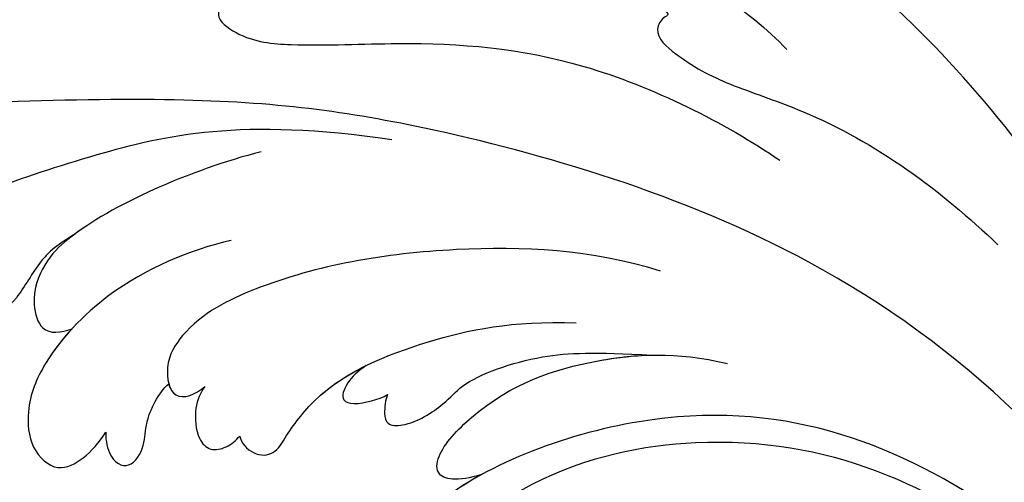
# Model space of a CAD drawing. Units: millimetres. Extents: x 40504 to 43024, y -296 to 298.
# Drawn here: x 41196 to 41201, y 75 to 78 of the extents above; entities that cross this region are included whole.
import ezdxf
from ezdxf.xclip import XClip

# ---------------------------------------------------------------- set-up
doc = ezdxf.new("R2010")
doc.units = ezdxf.units.MM
doc.header["$XCLIPFRAME"] = 2
doc.layers.add('H-06.木作(細線)', color=8, linetype='Continuous')
doc.layers.add('H-08.木作(細線)', color=8, linetype='Continuous')

# ---------------------------------------------------------------- blocks, each defined once
blk = doc.blocks.new('SE-21039L-d')
at = {"layer": 'H-08.木作(細線)'}
for points, knots in [([(1.578, -37.936), (2.618, -29.899), (0.233, -15.602), (-11.609, 0.29), (-18.207, 6.695), (-27.996, 13.823), (-33.25, 17.133), (-37.083, 21.809)], [0, 0, 0, 0, 0.0572105, 0.1046729, 0.1400097, 0.1587617, 0.1828641, 0.1828641, 0.1828641, 0.1828641]), ([(-6.443, 14.571), (-6.64, 14.655), (-6.969, 14.947), (-7.593, 15.325), (-8.435, 15.25), (-9.071, 14.463), (-9.268, 12.964), (-7.019, 10.501), (-3.533, 7.136), (0.581, 1.173), (2.817, -4.206), (3.07, -6.747)], [0, 0, 0, 0, 0.0016007, 0.00317514, 0.00538962, 0.00722223, 0.01134958, 0.01666976, 0.02838946, 0.04843478, 0.06897244, 0.06897244, 0.06897244, 0.06897244]), ([(-6.443, 14.571), (-6.64, 14.655), (-6.969, 14.947), (-7.593, 15.325), (-8.435, 15.25), (-9.071, 14.463), (-9.268, 12.964), (-7.019, 10.501), (-3.533, 7.136), (0.581, 1.173), (2.817, -4.206), (3.07, -6.747)], [0, 0, 0, 0, 0.0016007, 0.00317514, 0.00538962, 0.00722223, 0.01134958, 0.01666976, 0.02838946, 0.04843478, 0.06897244, 0.06897244, 0.06897244, 0.06897244]), ([(-27.528, 6.006), (-28.653, 6.114), (-29.784, 5.965), (-31.308, 5.211), (-32.932, 5.085), (-34.14, 5.57), (-33.869, 6.322), (-33.355, 6.95), (-35.284, 6.36), (-36.599, 5.746), (-38.276, 5.388), (-39.678, 5.348), (-40.128, 6.749), (-39.378, 7.819), (-40.487, 8.363), (-42.614, 8.46), (-43.651, 8.052), (-44.797, 7.744), (-46.008, 8.727), (-45.739, 10.373), (-44.478, 11.626), (-43.061, 12.047), (-42.331, 12.14)], [0, 0, 0, 0, 0.00290809, 0.00750557, 0.01164843, 0.01431721, 0.01569261, 0.01720406, 0.01982042, 0.02607672, 0.02968524, 0.03206346, 0.03488559, 0.03820147, 0.04036279, 0.0458253, 0.04897558, 0.05203356, 0.05491067, 0.05798955, 0.06267557, 0.0680481, 0.0680481, 0.0680481, 0.0680481]), ([(-27.528, 6.006), (-28.653, 6.114), (-29.784, 5.965), (-31.308, 5.211), (-32.932, 5.085), (-34.14, 5.57), (-33.869, 6.322), (-33.355, 6.95), (-35.284, 6.36), (-36.599, 5.746), (-38.276, 5.388), (-39.678, 5.348), (-40.128, 6.749), (-39.378, 7.819), (-40.487, 8.363), (-42.614, 8.46), (-43.651, 8.052), (-44.797, 7.744), (-46.008, 8.727), (-45.739, 10.373), (-44.478, 11.626), (-43.061, 12.047), (-42.331, 12.14)], [0, 0, 0, 0, 0.00290809, 0.00750557, 0.01164843, 0.01431721, 0.01569261, 0.01720406, 0.01982042, 0.02607672, 0.02968524, 0.03206346, 0.03488559, 0.03820147, 0.04036279, 0.0458253, 0.04897558, 0.05203356, 0.05491067, 0.05798955, 0.06267557, 0.0680481, 0.0680481, 0.0680481, 0.0680481]), ([(-27.528, 6.006), (-28.653, 6.114), (-29.784, 5.965), (-31.308, 5.211), (-32.932, 5.085), (-34.14, 5.57), (-33.869, 6.322), (-33.355, 6.95), (-35.284, 6.36), (-36.599, 5.746), (-38.276, 5.388), (-39.678, 5.348), (-40.128, 6.749), (-39.378, 7.819), (-40.487, 8.363), (-42.614, 8.46), (-43.651, 8.052), (-44.797, 7.744), (-46.008, 8.727), (-45.739, 10.373), (-44.478, 11.626), (-43.061, 12.047), (-42.331, 12.14)], [0, 0, 0, 0, 0.00290809, 0.00750557, 0.01164843, 0.01431721, 0.01569261, 0.01720406, 0.01982042, 0.02607672, 0.02968524, 0.03206346, 0.03488559, 0.03820147, 0.04036279, 0.0458253, 0.04897558, 0.05203356, 0.05491067, 0.05798955, 0.06267557, 0.0680481, 0.0680481, 0.0680481, 0.0680481]), ([(8.846, -16.434), (8.773, -11.201), (7.239, -1.007), (2.058, 7.816), (-0.432, 12.098)], [0, 0, 0, 0, 0.03732805, 0.07581923, 0.07581923, 0.07581923, 0.07581923]), ([(8.846, -16.434), (8.773, -11.201), (7.239, -1.007), (2.058, 7.816), (-0.432, 12.098)], [0, 0, 0, 0, 0.03732805, 0.07581923, 0.07581923, 0.07581923, 0.07581923]), ([(8.846, -16.434), (8.773, -11.201), (7.239, -1.007), (2.058, 7.816), (-0.432, 12.098)], [0, 0, 0, 0, 0.03732805, 0.07581923, 0.07581923, 0.07581923, 0.07581923]), ([(-41.713, 11.095), (-38.862, 11.541), (-33.337, 11.123), (-25.597, 8.865), (-18.377, 5.682), (-13.592, 0.773)], [0, 0, 0, 0, 0.01889232, 0.04141829, 0.06046316, 0.06046316, 0.06046316, 0.06046316]), ([(-41.713, 11.095), (-38.862, 11.541), (-33.337, 11.123), (-25.597, 8.865), (-18.377, 5.682), (-13.592, 0.773)], [0, 0, 0, 0, 0.01889232, 0.04141829, 0.06046316, 0.06046316, 0.06046316, 0.06046316]), ([(-15.244, 9.934), (-15.41, 9.998), (-16.009, 10.25), (-16.665, 9.992), (-16.168, 8.249), (-14.016, 6.347), (-9.652, 3.408), (-4.248, -1.414), (-1.146, -7.691), (-0.195, -10.533)], [0, 0, 0, 0, 0.0013574, 0.00292748, 0.00574487, 0.01178966, 0.02393147, 0.04554268, 0.06905374, 0.06905374, 0.06905374, 0.06905374]), ([(-15.244, 9.934), (-15.41, 9.998), (-16.009, 10.25), (-16.665, 9.992), (-16.168, 8.249), (-14.016, 6.347), (-9.652, 3.408), (-4.248, -1.414), (-1.146, -7.691), (-0.195, -10.533)], [0, 0, 0, 0, 0.0013574, 0.00292748, 0.00574487, 0.01178966, 0.02393147, 0.04554268, 0.06905374, 0.06905374, 0.06905374, 0.06905374]), ([(-6.155, 9.67), (-5.793, 9.2), (-5.146, 8.358), (-4.696, 6.889), (-5.625, 6.088), (-6.222, 5.912), (-5.707, 5.061), (-3.777, 3.861), (-1.62, 1.132), (-0.773, -0.577), (-0.136, -2.324), (-0.565, -2.209), (-1.358, -2.552), (-0.897, -4.674), (0.126, -6.61), (3.473, -11.464), (4.789, -16.029), (5.347, -19.503)], [0, 0, 0, 0, 0.00446147, 0.00797654, 0.01002145, 0.01155019, 0.01339948, 0.01783605, 0.02756773, 0.03546716, 0.03678456, 0.0376423, 0.03915149, 0.0424466, 0.05004399, 0.05810343, 0.08426794, 0.08426794, 0.08426794, 0.08426794]), ([(-6.155, 9.67), (-5.793, 9.2), (-5.146, 8.358), (-4.696, 6.889), (-5.625, 6.088), (-6.222, 5.912), (-5.707, 5.061), (-3.777, 3.861), (-1.62, 1.132), (-0.773, -0.577), (-0.136, -2.324), (-0.565, -2.209), (-1.358, -2.552), (-0.897, -4.674), (0.126, -6.61), (3.473, -11.464), (4.789, -16.029), (5.347, -19.503)], [0, 0, 0, 0, 0.00446147, 0.00797654, 0.01002145, 0.01155019, 0.01339948, 0.01783605, 0.02756773, 0.03546716, 0.03678456, 0.0376423, 0.03915149, 0.0424466, 0.05004399, 0.05810343, 0.08426794, 0.08426794, 0.08426794, 0.08426794]), ([(-18.62, 3.897), (-21.672, 5.164), (-26.131, 6.248), (-29.274, 5.899), (-30.838, 5.043), (-31.529, 3.289), (-30.748, 2.841), (-30.231, 2.683)], [0, 0, 0, 0, 0.02740116, 0.03270429, 0.03708772, 0.03932923, 0.04226044, 0.04226044, 0.04226044, 0.04226044]), ([(-18.62, 3.897), (-21.672, 5.164), (-26.131, 6.248), (-29.274, 5.899), (-30.838, 5.043), (-31.529, 3.289), (-30.748, 2.841), (-30.231, 2.683)], [0, 0, 0, 0, 0.02740116, 0.03270429, 0.03708772, 0.03932923, 0.04226044, 0.04226044, 0.04226044, 0.04226044]), ([(-27.528, 6.006), (-27.675, 6.008), (-28.326, 6.004), (-29.274, 5.899), (-30.838, 5.043), (-31.529, 3.289), (-30.748, 2.841), (-30.231, 2.683)], [0.02589183, 0.02589183, 0.02589183, 0.02589183, 0.02740116, 0.03270429, 0.03708772, 0.03932923, 0.04226044, 0.04226044, 0.04226044, 0.04226044]), ([(-22.11, 1.526), (-23.834, 2.298), (-27.409, 3.231), (-31.807, 2.481), (-33.931, 1.245), (-35.044, -0.476), (-34.739, -2.125), (-33.236, -2.344), (-32.379, -2.139), (-31.832, -1.959)], [0, 0, 0, 0, 0.01422861, 0.02425978, 0.03040625, 0.03436631, 0.03828906, 0.04183461, 0.04601359, 0.04601359, 0.04601359, 0.04601359]), ([(-22.11, 1.526), (-23.834, 2.298), (-27.409, 3.231), (-31.807, 2.481), (-33.931, 1.245), (-35.044, -0.476), (-34.739, -2.125), (-33.236, -2.344), (-32.379, -2.139), (-31.832, -1.959)], [0, 0, 0, 0, 0.01422861, 0.02425978, 0.03040625, 0.03436631, 0.03828906, 0.04183461, 0.04601359, 0.04601359, 0.04601359, 0.04601359]), ([(-30.231, 2.683), (-30.902, 2.564), (-32.354, 2.163), (-33.931, 1.245), (-35.044, -0.476), (-34.739, -2.125), (-33.236, -2.344), (-32.379, -2.139), (-31.832, -1.959)], [0.01941464, 0.01941464, 0.01941464, 0.01941464, 0.02425978, 0.03040625, 0.03436631, 0.03828906, 0.04183461, 0.04601359, 0.04601359, 0.04601359, 0.04601359]), ([(-7.505, -11.268), (-9.391, -8.601), (-14.482, -4.394), (-20.832, -1.104), (-25.605, -0.191), (-27.858, -1.025), (-28.712, -2.727), (-27.575, -3.051), (-27.022, -3.011)], [0, 0, 0, 0, 0.02130886, 0.04475688, 0.05488194, 0.05870889, 0.06179575, 0.06506519, 0.06506519, 0.06506519, 0.06506519]), ([(-7.505, -11.268), (-9.391, -8.601), (-14.482, -4.394), (-20.832, -1.104), (-25.605, -0.191), (-27.858, -1.025), (-28.712, -2.727), (-27.575, -3.051), (-27.022, -3.011)], [0, 0, 0, 0, 0.02130886, 0.04475688, 0.05488194, 0.05870889, 0.06179575, 0.06506519, 0.06506519, 0.06506519, 0.06506519]), ([(-31.832, -1.959), (-31.998, -2.117), (-32.495, -3.098), (-31.985, -4.042), (-30.685, -3.469), (-30.216, -2.648), (-28.869, -1.972), (-28.255, -1.931)], [0, 0, 0, 0, 0.00169378, 0.00451944, 0.00767474, 0.010916, 0.01514715, 0.01514715, 0.01514715, 0.01514715]), ([(-31.832, -1.959), (-31.998, -2.117), (-32.495, -3.098), (-31.985, -4.042), (-30.685, -3.469), (-30.216, -2.648), (-28.869, -1.972), (-28.255, -1.931)], [0, 0, 0, 0, 0.00169378, 0.00451944, 0.00767474, 0.010916, 0.01514715, 0.01514715, 0.01514715, 0.01514715]), ([(-31.832, -1.959), (-31.998, -2.117), (-32.495, -3.098), (-31.985, -4.042), (-30.685, -3.469), (-30.216, -2.648), (-28.869, -1.972), (-28.255, -1.931)], [0, 0, 0, 0, 0.00169378, 0.00451944, 0.00767474, 0.010916, 0.01514715, 0.01514715, 0.01514715, 0.01514715]), ([(-28.255, -1.931), (-28.34, -2.144), (-28.432, -2.807), (-27.575, -3.051), (-27.022, -3.011)], [0.060276434, 0.060276434, 0.060276434, 0.060276434, 0.061795753, 0.065065187, 0.065065187, 0.065065187, 0.065065187]), ([(-27.022, -3.011), (-27.36, -3.111), (-27.995, -3.447), (-28.746, -4.634), (-28.614, -5.487), (-27.905, -5.822), (-27.378, -5.797), (-27.123, -5.738)], [0, 0, 0, 0, 0.00253718, 0.00535267, 0.00725461, 0.00914969, 0.01114029, 0.01114029, 0.01114029, 0.01114029]), ([(-27.022, -3.011), (-27.36, -3.111), (-27.995, -3.447), (-28.746, -4.634), (-28.614, -5.487), (-27.905, -5.822), (-27.378, -5.797), (-27.123, -5.738)], [0, 0, 0, 0, 0.00253718, 0.00535267, 0.00725461, 0.00914969, 0.01114029, 0.01114029, 0.01114029, 0.01114029]), ([(-27.022, -3.011), (-27.36, -3.111), (-27.995, -3.447), (-28.746, -4.634), (-28.614, -5.487), (-27.905, -5.822), (-27.378, -5.797), (-27.123, -5.738)], [0, 0, 0, 0, 0.00253718, 0.00535267, 0.00725461, 0.00914969, 0.01114029, 0.01114029, 0.01114029, 0.01114029]), ([(-27.123, -5.738), (-27.267, -6.018), (-27.165, -6.907), (-26.317, -7.377), (-25.253, -6.897), (-22.325, -6.073), (-17.639, -7.362), (-14.229, -8.983), (-11.936, -10.833)], [0, 0, 0, 0, 0.00191439, 0.00416507, 0.00666254, 0.01217285, 0.02569657, 0.03971406, 0.03971406, 0.03971406, 0.03971406]), ([(-27.123, -5.738), (-27.267, -6.018), (-27.165, -6.907), (-26.317, -7.377), (-25.253, -6.897), (-22.325, -6.073), (-17.639, -7.362), (-14.229, -8.983), (-11.936, -10.833)], [0, 0, 0, 0, 0.00191439, 0.00416507, 0.00666254, 0.01217285, 0.02569657, 0.03971406, 0.03971406, 0.03971406, 0.03971406]), ([(-27.123, -5.738), (-27.267, -6.018), (-27.165, -6.907), (-26.317, -7.377), (-25.253, -6.897), (-23.268, -6.338), (-21.577, -6.47), (-20.664, -6.647)], [0, 0, 0, 0, 0.00191439, 0.00416507, 0.00666254, 0.01217285, 0.01876389, 0.01876389, 0.01876389, 0.01876389]), ([(-20.661, -6.647), (-21.124, -6.622), (-21.876, -6.72), (-22.562, -7.201), (-22.084, -7.836), (-21.111, -8.22), (-20.685, -8.27)], [0, 0, 0, 0, 0.002074575, 0.004341256, 0.005904704, 0.009094134, 0.009094134, 0.009094134, 0.009094134]), ([(-20.661, -6.647), (-21.124, -6.622), (-21.876, -6.72), (-22.562, -7.201), (-22.084, -7.836), (-21.111, -8.22), (-20.685, -8.27)], [0, 0, 0, 0, 0.002074575, 0.004341256, 0.005904704, 0.009094134, 0.009094134, 0.009094134, 0.009094134]), ([(-20.661, -6.647), (-21.124, -6.622), (-21.876, -6.72), (-22.562, -7.201), (-22.084, -7.836), (-21.111, -8.22), (-20.685, -8.27)], [0, 0, 0, 0, 0.002074575, 0.004341256, 0.005904704, 0.009094134, 0.009094134, 0.009094134, 0.009094134]), ([(-34.552, -67.03), (-33.516, -64.993), (-33.642, -59.817), (-39.366, -54.322), (-47.348, -54.599), (-53.711, -61.467), (-53.706, -72.763), (-40.824, -85.352), (-13.063, -79.035), (6.558, -59.377), (13.807, -35.307), (16.988, -26.289), (26.64, -8.528), (45.228, -6.88), (48.061, -10.885), (48.535, -12.132)], [0, 0, 0, 0, 0.0168584, 0.0347916, 0.051214, 0.0714848, 0.098182, 0.1254944, 0.1914249, 0.2800678, 0.3143809, 0.352378, 0.4038312, 0.436148, 0.4476005, 0.4476005, 0.4476005, 0.4476005]), ([(-34.552, -67.03), (-33.516, -64.993), (-33.642, -59.817), (-39.366, -54.322), (-47.348, -54.599), (-53.711, -61.467), (-53.706, -72.763), (-40.824, -85.352), (-13.063, -79.035), (6.558, -59.377), (13.807, -35.307), (16.988, -26.289), (26.64, -8.528), (45.228, -6.88), (48.061, -10.885), (48.535, -12.132)], [0, 0, 0, 0, 0.0168584, 0.0347916, 0.051214, 0.0714848, 0.098182, 0.1254944, 0.1914249, 0.2800678, 0.3143809, 0.352378, 0.4038312, 0.436148, 0.4476005, 0.4476005, 0.4476005, 0.4476005]), ([(-37.946, -56.21), (-38.546, -55.801), (-41.233, -54.387), (-47.348, -54.599), (-53.711, -61.467), (-53.706, -72.763), (-40.824, -85.352), (-13.063, -79.035), (6.558, -59.377), (13.807, -35.307), (16.988, -26.289), (26.64, -8.528), (45.228, -6.88), (48.061, -10.885), (48.535, -12.132)], [0.0296341, 0.0296341, 0.0296341, 0.0296341, 0.0347916, 0.051214, 0.0714848, 0.098182, 0.1254944, 0.1914249, 0.2800678, 0.3143809, 0.352378, 0.4038312, 0.436148, 0.4476005, 0.4476005, 0.4476005, 0.4476005]), ([(-20.685, -8.27), (-20.895, -8.413), (-21.333, -8.831), (-21.547, -9.386), (-20.682, -10.058), (-18.849, -10.194), (-17.432, -9.827), (-14.039, -10.914), (-12.095, -12.381), (-10.094, -14.054)], [0, 0, 0, 0, 0.00176699, 0.00310993, 0.00489188, 0.00956315, 0.01338785, 0.02237593, 0.03021534, 0.03021534, 0.03021534, 0.03021534]), ([(-20.685, -8.27), (-20.895, -8.413), (-21.333, -8.831), (-21.547, -9.386), (-20.682, -10.058), (-18.849, -10.194), (-17.432, -9.827), (-14.039, -10.914), (-12.095, -12.381), (-10.094, -14.054)], [0, 0, 0, 0, 0.00176699, 0.00310993, 0.00489188, 0.00956315, 0.01338785, 0.02237593, 0.03021534, 0.03021534, 0.03021534, 0.03021534]), ([(-20.685, -8.27), (-20.895, -8.413), (-21.333, -8.831), (-21.547, -9.386), (-20.682, -10.058), (-18.849, -10.194), (-17.432, -9.827), (-14.039, -10.914), (-12.095, -12.381), (-10.094, -14.054)], [0, 0, 0, 0, 0.00176699, 0.00310993, 0.00489188, 0.00956315, 0.01338785, 0.02237593, 0.03021534, 0.03021534, 0.03021534, 0.03021534]), ([(-19.422, -13.718), (-19.779, -13.614), (-20.619, -13.218), (-21.138, -12.497), (-20.462, -11.656), (-16.531, -11.014), (-12.214, -12.511), (-9.155, -14.56), (-7.603, -16.414)], [0, 0, 0, 0, 0.00288134, 0.00523972, 0.00795446, 0.01290734, 0.0273376, 0.04086772, 0.04086772, 0.04086772, 0.04086772]), ([(-19.422, -13.718), (-19.779, -13.614), (-20.619, -13.218), (-21.138, -12.497), (-20.462, -11.656), (-16.531, -11.014), (-12.214, -12.511), (-9.155, -14.56), (-7.603, -16.414)], [0, 0, 0, 0, 0.00288134, 0.00523972, 0.00795446, 0.01290734, 0.0273376, 0.04086772, 0.04086772, 0.04086772, 0.04086772]), ([(-19.422, -13.718), (-19.779, -13.614), (-20.619, -13.218), (-21.138, -12.497), (-20.462, -11.656), (-16.531, -11.014), (-13.174, -12.178), (-10.799, -13.54), (-10.094, -14.054)], [0, 0, 0, 0, 0.00288134, 0.00523972, 0.00795446, 0.01290734, 0.0273376, 0.03354541, 0.03354541, 0.03354541, 0.03354541]), ([(-0.81, -44.214), (0.223, -38.741), (-1.106, -27.993), (-8.313, -16.564), (-20.415, -13.035), (-24.598, -14.036), (-26.737, -15.311), (-27.069, -16.537), (-26.924, -16.828)], [0, 0, 0, 0, 0.0388064, 0.0802255, 0.1026862, 0.1093087, 0.1165223, 0.1187678, 0.1187678, 0.1187678, 0.1187678]), ([(-0.81, -44.214), (0.223, -38.741), (-1.106, -27.993), (-8.313, -16.564), (-20.415, -13.035), (-24.598, -14.036), (-26.737, -15.311), (-27.069, -16.537), (-26.924, -16.828)], [0, 0, 0, 0, 0.0388064, 0.0802255, 0.1026862, 0.1093087, 0.1165223, 0.1187678, 0.1187678, 0.1187678, 0.1187678]), ([(-19.422, -13.718), (-20.387, -13.574), (-22.246, -13.473), (-24.598, -14.036), (-26.737, -15.311), (-27.069, -16.537), (-26.924, -16.828)], [0.09611093, 0.09611093, 0.09611093, 0.09611093, 0.1026862, 0.10930874, 0.11652226, 0.11876785, 0.11876785, 0.11876785, 0.11876785]), ([(-3.754, -52.97), (-1.413, -46.869), (-0.31, -38.939), (-3.292, -26.808), (-6.944, -19.966), (-16.58, -15.24), (-21.329, -15.106), (-23.082, -15.847)], [0, 0, 0, 0, 0.0503329, 0.0536396, 0.0942305, 0.1102088, 0.1197028, 0.1197028, 0.1197028, 0.1197028])]:
    blk.add_open_spline(points, degree=3, knots=knots, dxfattribs=at)
blk = doc.blocks.new('立揚展版用1120-157-7')
at = {"rotation": 37.12793416983322}
blk.add_blockref('SE-21039L-d', (16848.073, -8085.154), dxfattribs=at)

msp = doc.modelspace()

# ---------------------------------------------------------------- block references
at = {"layer": 'H-06.木作(細線)', "color": 7}
ref = msp.add_blockref('立揚展版用1120-157-7', (39019.8819, 1124.2113), dxfattribs=dict(at, xscale=0.1293497969713858, yscale=0.1293497969713858, zscale=0.1293497969713858))
XClip(ref).set_block_clipping_path([(16334.4176260778, -9932.9368870839), (17104.4176260778, -7632.9368870839)])

doc.saveas('drawing.dxf')
